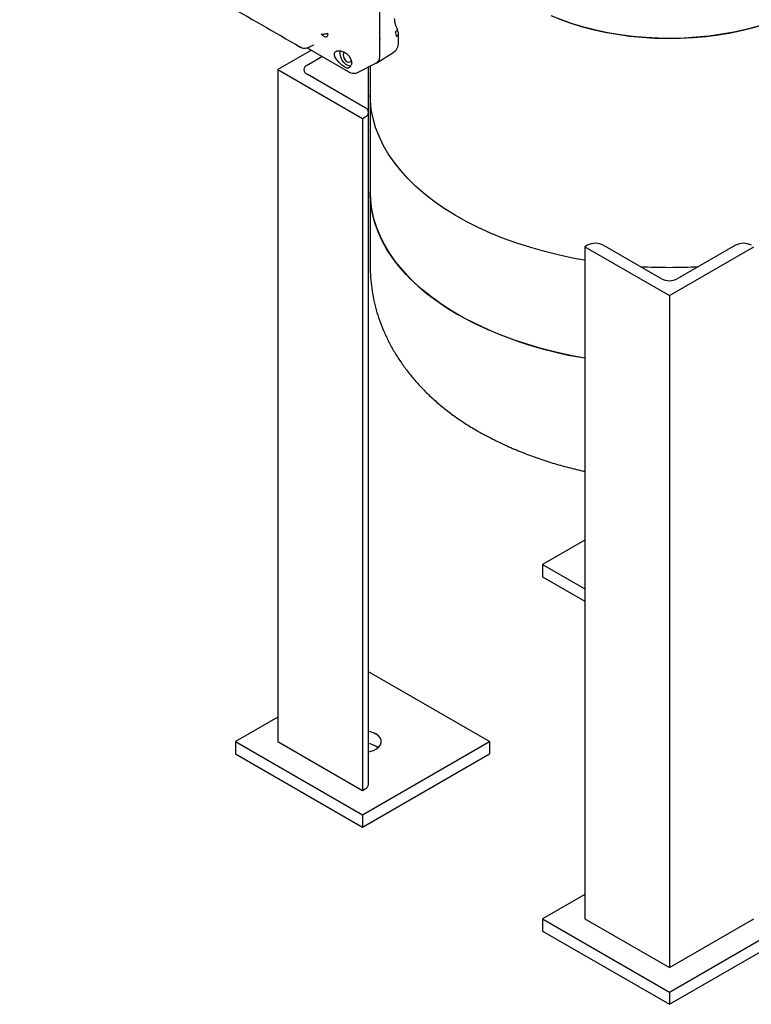
# Model space of a CAD drawing. Units: inches. Extents: x -1 to 171, y -2 to 132.
# Drawn here: x 125 to 137, y 50 to 67 of the extents above; entities that cross this region are included whole.
import ezdxf

# ---------------------------------------------------------------- set-up
doc = ezdxf.new("R2010")
doc.units = ezdxf.units.IN
doc.header["$MEASUREMENT"] = 0

msp = doc.modelspace()

# ---------------------------------------------------------------- linework, layer by layer
at = {"color": 7, "linetype": 'Continuous', "lineweight": 25}
for p, q in [((130.61, 66.551), (130.61, 69.981)), ((130.61, 66.301), (130.61, 69.98)), ((130.923, 66.522), (130.923, 66.673)), ((129.424, 66.443), (129.504, 66.485)), ((130.61, 66.293), (130.61, 66.551)), ((129.466, 66.391), (128.907, 66.068)), ((129.283, 66.444), (129.27, 66.452)), ((129.283, 66.444), (129.303, 66.435)), ((129.395, 66.432), (130.08, 66.037)), ((129.404, 66.434), (129.413, 66.438)), ((130.561, 66.181), (130.844, 66.361)), ((129.394, 66.145), (129.643, 66.289)), ((130.141, 66.184), (130.133, 66.145)), ((130.249, 66.023), (130.553, 66.18)), ((128.907, 66.068), (130.322, 65.252)), ((128.907, 66.068), (128.907, 54.841)), ((130.366, 65.431), (129.394, 65.992)), ((130.079, 66.037), (130.091, 66.031)), ((130.421, 65.354), (130.421, 66.112)), ((130.448, 66.126), (130.448, 65.652)), ((130.448, 65.652), (130.448, 64.019)), ((130.421, 54.127), (130.421, 65.354)), ((130.322, 65.252), (130.366, 65.278)), ((130.322, 65.252), (130.322, 54.025)), ((130.448, 64.019), (130.448, 62.794)), ((134.078, 63.135), (134.034, 63.109)), ((134.034, 63.109), (135.448, 62.293)), ((134.034, 63.109), (134.034, 51.882)), ((135.316, 62.573), (134.343, 63.135)), ((135.448, 62.293), (136.862, 63.109)), ((136.553, 63.135), (135.581, 62.573)), ((135.448, 62.293), (135.448, 51.065)), ((132.53, 59.879), (132.519, 59.884)), ((134.034, 58.209), (133.327, 57.801)), ((133.327, 57.801), (133.327, 57.596)), ((133.327, 57.801), (134.034, 57.392)), ((133.327, 57.596), (134.034, 57.188)), ((132.443, 54.841), (130.421, 56.008)), ((128.907, 55.249), (128.2, 54.841)), ((128.2, 54.841), (130.322, 53.616)), ((128.2, 54.841), (128.2, 54.637)), ((128.907, 54.841), (130.322, 54.025)), ((130.322, 53.616), (132.443, 54.841)), ((132.443, 54.841), (132.443, 54.637)), ((128.2, 54.637), (130.322, 53.412)), ((130.322, 53.412), (132.443, 54.637)), ((130.322, 54.025), (130.366, 54.05)), ((130.322, 53.616), (130.322, 53.412)), ((134.034, 52.29), (133.327, 51.882)), ((133.327, 51.882), (135.448, 50.657)), ((133.327, 51.882), (133.327, 51.677)), ((134.034, 51.882), (135.448, 51.065)), ((135.448, 50.657), (137.569, 51.882)), ((135.448, 51.065), (136.862, 51.882)), ((133.327, 51.677), (135.448, 50.453)), ((135.448, 50.453), (137.569, 51.677)), ((135.448, 50.657), (135.448, 50.453))]:
    msp.add_line(p, q, dxfattribs=at)
at = {"color": 7, "linetype": 'Continuous', "lineweight": 25, "flags": 128}
for points in [[(137.294, 66.915), (137.112, 66.849), (136.923, 66.79), (136.728, 66.739), (136.528, 66.695), (136.323, 66.658), (136.114, 66.629), (135.903, 66.608), (135.689, 66.595), (135.475, 66.59), (135.26, 66.593), (135.047, 66.604), (134.835, 66.623), (134.625, 66.65), (134.419, 66.685), (134.218, 66.727), (134.021, 66.777), (133.831, 66.834), (133.647, 66.898), (133.471, 66.968)], [(133.602, 66.915), (133.784, 66.849), (133.973, 66.79), (134.168, 66.739), (134.369, 66.695), (134.574, 66.658), (134.782, 66.629), (134.994, 66.608), (135.207, 66.595), (135.421, 66.59), (135.636, 66.593), (135.849, 66.604), (136.061, 66.623), (136.271, 66.65), (136.477, 66.685), (136.678, 66.727), (136.875, 66.777), (137.066, 66.834), (137.249, 66.898), (137.425, 66.968)], [(130.125, 66.126), (130.109, 66.126), (130.074, 66.137), (130.038, 66.161), (130.005, 66.195), (129.977, 66.237), (129.956, 66.283), (129.946, 66.328), (129.946, 66.37), (129.947, 66.377)], [(130.006, 66.357), (130.001, 66.348), (129.996, 66.32)], [(129.996, 66.32), (130.001, 66.287), (130.016, 66.252), (130.038, 66.222), (130.065, 66.201), (130.091, 66.191), (130.114, 66.196), (130.129, 66.213), (130.133, 66.229)], [(134.034, 62.883), (133.859, 62.915), (133.611, 62.967), (133.368, 63.027), (133.131, 63.094), (132.901, 63.168), (132.677, 63.249), (132.461, 63.337), (132.254, 63.431), (132.055, 63.531), (131.866, 63.638), (131.687, 63.75), (131.518, 63.867), (131.361, 63.989), (131.214, 64.116), (131.08, 64.247), (130.958, 64.382), (130.848, 64.521), (130.751, 64.662), (130.667, 64.807), (130.596, 64.954), (130.539, 65.103), (130.496, 65.253), (130.467, 65.404), (130.451, 65.556), (130.448, 65.652)], [(134.034, 62.883), (133.859, 62.915), (133.611, 62.967), (133.368, 63.027), (133.131, 63.094), (132.901, 63.168), (132.677, 63.249), (132.461, 63.337), (132.254, 63.431), (132.055, 63.531), (131.866, 63.638), (131.687, 63.75), (131.518, 63.867), (131.361, 63.989), (131.214, 64.116), (131.08, 64.247), (130.958, 64.382), (130.848, 64.521), (130.751, 64.662), (130.667, 64.807), (130.596, 64.954), (130.539, 65.103), (130.496, 65.253), (130.467, 65.404), (130.451, 65.556), (130.448, 65.652)], [(134.034, 61.25), (133.797, 61.294), (133.55, 61.348), (133.308, 61.41), (133.073, 61.479), (132.844, 61.554), (132.622, 61.637), (132.409, 61.727), (132.203, 61.822), (132.007, 61.924), (131.82, 62.032), (131.644, 62.145), (131.478, 62.264), (131.323, 62.387), (131.18, 62.515), (131.048, 62.647), (130.929, 62.783), (130.822, 62.923), (130.729, 63.065), (130.648, 63.21), (130.581, 63.358), (130.527, 63.507), (130.487, 63.658), (130.461, 63.809), (130.449, 63.961), (130.448, 64.019)], [(130.448, 64.019), (130.453, 63.885), (130.473, 63.733), (130.506, 63.582), (130.552, 63.432), (130.613, 63.284), (130.687, 63.137), (130.774, 62.994), (130.874, 62.853), (130.987, 62.715), (131.112, 62.581), (131.25, 62.451), (131.399, 62.325), (131.56, 62.204), (131.731, 62.088), (131.913, 61.978)], [(130.421, 54.67), (130.445, 54.675), (130.504, 54.695), (130.554, 54.721), (130.594, 54.752), (130.62, 54.788), (130.633, 54.826), (130.631, 54.865), (130.615, 54.903), (130.585, 54.938), (130.543, 54.969)]]:
    msp.add_lwpolyline(points, dxfattribs=at)
at = {"color": 7, "linetype": 'Continuous', "lineweight": 25}
for centre, radius, start, end in [((130.86, 66.678), 0.0635, 295.8097, 355.917), ((130.865, 66.669), 0.0589, 4.6867, 57.4967), ((129.423, 66.068), 0.0819, 110.7834, 249.2166), ((130.337, 65.354), 0.0818, 290.7834, 69.2166), ((134.211, 62.879), 0.288, 62.6097, 117.3903), ((136.686, 62.879), 0.288, 62.6097, 117.3903), ((135.448, 71.41), 8.645, 266.7572, 273.2428), ((135.448, 62.829), 0.288, 242.6097, 297.3903), ((135.038, 67.633), 6.461, 241.0758, 261.0631), ((130.346, 54.611), 0.408, 61.2173, 79.4605), ((130.36, 54.451), 0.362, 52.6703, 80.2713), ((130.327, 54.136), 0.0942, 294.3747, 354.3052)]:
    msp.add_arc(centre, radius, start, end, dxfattribs=at)
msp.add_ellipse((130.433, 66.395), major_axis=(-0.125, 0.217), ratio=0.576986, start_param=2.933355, end_param=3.926729, dxfattribs=at)
for points, knots in [([(124.591, 69.152), (125.298, 68.744), (126.86, 67.841), (128.424, 66.939), (129.28, 66.445)], [0, 0, 0, 0, 0.4524796, 1, 1, 1, 1]), ([(130.91, 66.73), (130.901, 66.75), (130.883, 66.788), (130.862, 66.856), (130.859, 66.895), (130.857, 66.92)], [0, 0, 0, 0, 0.302603, 0.57022, 1, 1, 1, 1]), ([(129.632, 66.661), (129.641, 66.661), (129.659, 66.66), (129.687, 66.663), (129.713, 66.668), (129.729, 66.673), (129.737, 66.676)], [0, 0, 0, 0, 0.247854, 0.499978, 0.752113, 1, 1, 1, 1]), ([(129.723, 66.616), (129.717, 66.614), (129.706, 66.61), (129.683, 66.617), (129.658, 66.634), (129.64, 66.652), (129.632, 66.661)], [0, 0, 0, 0, 0.233894, 0.484353, 0.743081, 1, 1, 1, 1]), ([(130.87, 66.702), (130.879, 66.708), (130.899, 66.72), (130.911, 66.73), (130.908, 66.73), (130.907, 66.73)], [0, 0, 0, 0, 0.423313, 0.847221, 1, 1, 1, 1]), ([(130.888, 66.621), (130.887, 66.634), (130.887, 66.661), (130.875, 66.688), (130.87, 66.702)], [0, 0, 0, 0, 0.499999, 1, 1, 1, 1]), ([(130.61, 66.551), (130.61, 66.558), (130.611, 66.572), (130.615, 66.588), (130.617, 66.596)], [0, 0, 0, 0, 0.511194, 1, 1, 1, 1]), ([(130.837, 66.357), (130.849, 66.366), (130.875, 66.384), (130.902, 66.425), (130.92, 66.472), (130.922, 66.506), (130.923, 66.522)], [0, 0, 0, 0, 0.256029, 0.511005, 0.760487, 1, 1, 1, 1]), ([(129.27, 66.452), (129.282, 66.445), (129.307, 66.431), (129.349, 66.424), (129.39, 66.428), (129.414, 66.439), (129.426, 66.444)], [0, 0, 0, 0, 0.256914, 0.515644, 0.766106, 1, 1, 1, 1]), ([(129.974, 66.37), (129.962, 66.373), (129.941, 66.378), (129.911, 66.379), (129.887, 66.376), (129.867, 66.368), (129.854, 66.356), (129.847, 66.341), (129.846, 66.323), (129.85, 66.308), (129.853, 66.301)], [0, 0, 0, 0, 0.134567, 0.260352, 0.381205, 0.5, 0.618795, 0.739648, 0.865433, 1, 1, 1, 1]), ([(129.853, 66.301), (129.853, 66.3), (129.853, 66.3), (129.853, 66.3), (129.853, 66.299)], [0, 0, 0, 0, 0.56, 1, 1, 1, 1]), ([(130.053, 66.099), (130.043, 66.103), (130.024, 66.11), (129.993, 66.131), (129.963, 66.155), (129.928, 66.188), (129.894, 66.227), (129.867, 66.269), (129.858, 66.289), (129.853, 66.299)], [0, 0, 0, 0, 0.137201, 0.275117, 0.384601, 0.494633, 0.716922, 0.855609, 1, 1, 1, 1]), ([(130.141, 66.184), (130.14, 66.195), (130.138, 66.216), (130.123, 66.255), (130.093, 66.3), (130.04, 66.346), (129.997, 66.362), (129.974, 66.37)], [0, 0, 0, 0, 0.134818, 0.268102, 0.496459, 0.727962, 1, 1, 1, 1]), ([(130.053, 66.099), (130.061, 66.097), (130.078, 66.094), (130.1, 66.101), (130.12, 66.118), (130.129, 66.136), (130.133, 66.145)], [0, 0, 0, 0, 0.251515, 0.499829, 0.747978, 1, 1, 1, 1]), ([(130.605, 66.256), (130.602, 66.245), (130.592, 66.213), (130.573, 66.186), (130.553, 66.182), (130.552, 66.181)], [0, 0, 0, 0, 0.337168, 0.955466, 1, 1, 1, 1]), ([(130.089, 66.031), (130.103, 66.025), (130.131, 66.012), (130.174, 66.006), (130.217, 66.009), (130.243, 66.021), (130.255, 66.026)], [0, 0, 0, 0, 0.241517, 0.491061, 0.745045, 1, 1, 1, 1]), ([(130.449, 62.794), (130.449, 62.774), (130.448, 62.694), (130.457, 62.552), (130.479, 62.37), (130.514, 62.19), (130.56, 62.012), (130.619, 61.837), (130.689, 61.664), (130.77, 61.495), (130.863, 61.33), (130.968, 61.168), (131.084, 61.011), (131.211, 60.858), (131.349, 60.709), (131.499, 60.566), (131.66, 60.428), (131.831, 60.296), (132.012, 60.171), (132.204, 60.052), (132.377, 59.955), (132.489, 59.9), (132.532, 59.879)], [0, 0, 0, 0, 0.015662, 0.064859, 0.113978, 0.16312, 0.212394, 0.261909, 0.311774, 0.362096, 0.41298, 0.464524, 0.516815, 0.569924, 0.623895, 0.678743, 0.734443, 0.790933, 0.848111, 0.905847, 0.963998, 1, 1, 1, 1]), ([(132.521, 59.884), (132.583, 59.854), (132.725, 59.784), (132.953, 59.687), (133.206, 59.59), (133.465, 59.504), (133.729, 59.429), (133.919, 59.381), (134.022, 59.361), (134.034, 59.358)], [0, 0, 0, 0, 0.127877, 0.295641, 0.464388, 0.634158, 0.804964, 0.976796, 1, 1, 1, 1])]:
    msp.add_open_spline(points, degree=3, knots=knots, dxfattribs=at)
msp.add_open_spline([(129.737, 66.676), (129.737, 66.669), (129.739, 66.654), (129.737, 66.637), (129.732, 66.623), (129.726, 66.618), (129.723, 66.616)], degree=3, dxfattribs=at)

doc.saveas('drawing.dxf')
